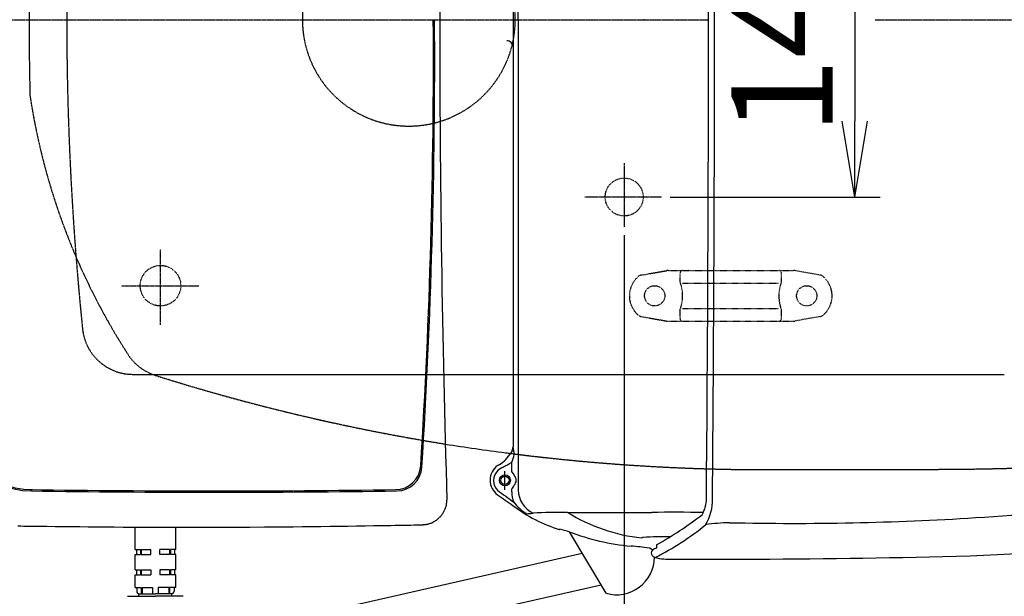
# Model space of a CAD drawing. Extents: x 1895 to 3895, y 90 to 2890.
# Drawn here: x 2276 to 2665, y 2186 to 2414 of the extents above; entities that cross this region are included whole.
import ezdxf

# ---------------------------------------------------------------- set-up
doc = ezdxf.new("R2010")
doc.units = 0
for name, pattern in [('EXLTYPE1', [0.3, 0.2, -0.1]), ('EXLTYPE2', [0.2, 0.1, -0.1]), ('EXLTYPE3', [1, 0.7, -0.1, 0.1, -0.1])]:
    doc.linetypes.add(name, pattern=pattern)
doc.layers.get('0').update_dxf_attribs({"linetype": 'CONTINUOUS'})
doc.layers.get('DEFPOINTS').update_dxf_attribs({"linetype": 'CONTINUOUS'})
for name, color, linetype in [('タンク', 7, 'CONTINUOUS'), ('便器', 7, 'CONTINUOUS'), ('便座', 7, 'CONTINUOUS'), ('寸法', 7, 'CONTINUOUS')]:
    doc.layers.add(name, color=color, linetype=linetype)
doc.styles.add('EXCADDIM1', font='monotxt', dxfattribs={"width": 0.84, "bigfont": 'extfont'})
doc.styles.get("Standard").update_dxf_attribs({"font": 'monotxt', "bigfont": 'extfont'})
doc.dimstyles.new('ISO-25', dxfattribs={"dimtxt": 2.5, "dimasz": 2.5, "dimexe": 1.25, "dimexo": 0.625, "dimtad": 1, "dimtxsty": 'STANDARD', "dimcen": 2.5, "dimazin": 3, "dimtfac": 1, "dimtmove": 0, "dimatfit": 3})

# ---------------------------------------------------------------- blocks, each defined once
blk = doc.blocks.new('EX_NORM')
at = {"color": 0, "linetype": 'CONTINUOUS'}
for q in [(-1, 0.167), (-1, 0), (-1, -0.167)]:
    blk.add_line((0, 0), q, dxfattribs=at)
blk = doc.blocks.new('*D17')
at = {"layer": 'DEFPOINTS', "color": 0}
for p in [(2236, 2419), (2985, 2414), (2985, 2036)]:
    blk.add_point(p, dxfattribs=at)
at = {"layer": '寸法', "color": 3, "linetype": 'CONTINUOUS'}
for p, q in [((2236, 2412), (2236, 2026)), ((2266, 2036), (2955, 2036))]:
    blk.add_line(p, q, dxfattribs=at)
at = {"layer": '寸法', "color": 3, "xscale": 30, "yscale": 30, "zscale": 30, "rotation": 180}
blk.add_blockref('EX_NORM', (2236, 2036), dxfattribs=at)
at = {"layer": '寸法', "color": 3, "xscale": 30, "yscale": 30, "zscale": 30}
blk.add_blockref('EX_NORM', (2985, 2036), dxfattribs=at)
at = {"layer": '寸法', "color": 2, "insert": (2610.5, 2059.5), "char_height": 40, "attachment_point": 5, "style": 'EXCADDIM1'}
blk.add_mtext('740', dxfattribs=at)
blk = doc.blocks.new('*D18')
at = {"layer": 'DEFPOINTS', "color": 0}
for p in [(2515, 2484), (2515, 2344), (2606, 2344)]:
    blk.add_point(p, dxfattribs=at)
at = {"layer": '寸法', "color": 3, "linetype": 'CONTINUOUS'}
for p, q in [((2533.2, 2484), (2616, 2484)), ((2606, 2454), (2606, 2374)), ((2533.2, 2344), (2616, 2344))]:
    blk.add_line(p, q, dxfattribs=at)
at = {"layer": '寸法', "color": 3, "xscale": 30, "yscale": 30, "zscale": 30}
for p, rotation in [((2606, 2484), 90), ((2606, 2344), 270)]:
    blk.add_blockref('EX_NORM', p, dxfattribs=dict(at, rotation=rotation))
at = {"layer": '寸法', "color": 2, "insert": (2582.5, 2414), "char_height": 40, "attachment_point": 5, "rotation": 90, "style": 'EXCADDIM1'}
blk.add_mtext('140', dxfattribs=at)
blk = doc.blocks.new('*D20')
at = {"layer": 'DEFPOINTS', "color": 0}
for p in [(2985, 2414), (2515, 2351), (2515, 2090)]:
    blk.add_point(p, dxfattribs=at)
at = {"layer": '寸法', "color": 3, "linetype": 'CONTINUOUS'}
for p, q in [((2515, 2328.9), (2515, 2080)), ((2955, 2090), (2545, 2090))]:
    blk.add_line(p, q, dxfattribs=at)
at = {"layer": '寸法', "color": 3, "xscale": 30, "yscale": 30, "zscale": 30, "rotation": 180}
blk.add_blockref('EX_NORM', (2515, 2090), dxfattribs=at)
at = {"layer": '寸法', "color": 3, "xscale": 30, "yscale": 30, "zscale": 30}
blk.add_blockref('EX_NORM', (2985, 2090), dxfattribs=at)
at = {"layer": '寸法', "color": 2, "insert": (2750, 2113.5), "char_height": 40, "attachment_point": 5, "style": 'EXCADDIM1'}
blk.add_mtext('470', dxfattribs=at)
blk = doc.blocks.new('*D21')
at = {"layer": 'DEFPOINTS', "color": 0}
for p in [(2985, 2414), (2230, 2403), (2230, 1981)]:
    blk.add_point(p, dxfattribs=at)
at = {"layer": '寸法', "color": 3, "linetype": 'CONTINUOUS'}
for p, q in [((2985, 2407), (2985, 1971)), ((2230, 2396), (2230, 1971)), ((2955, 1981), (2260, 1981))]:
    blk.add_line(p, q, dxfattribs=at)
at = {"layer": '寸法', "color": 3, "xscale": 30, "yscale": 30, "zscale": 30, "rotation": 180}
blk.add_blockref('EX_NORM', (2230, 1981), dxfattribs=at)
at = {"layer": '寸法', "color": 3, "xscale": 30, "yscale": 30, "zscale": 30}
blk.add_blockref('EX_NORM', (2985, 1981), dxfattribs=at)
at = {"layer": '寸法', "color": 2, "insert": (2607.5, 2004.5), "char_height": 40, "attachment_point": 5, "style": 'EXCADDIM1'}
blk.add_mtext('755', dxfattribs=at)
blk = doc.blocks.new('*D22')
at = {"layer": 'DEFPOINTS', "color": 0}
for p in [(2557, 2649), (2557, 2546.6), (2230, 2414)]:
    blk.add_point(p, dxfattribs=at)
at = {"layer": '寸法', "color": 3, "linetype": 'CONTINUOUS'}
for p, q in [((2557, 2553.6), (2557, 2659)), ((2260, 2649), (2527, 2649))]:
    blk.add_line(p, q, dxfattribs=at)
at = {"layer": '寸法', "color": 3, "xscale": 30, "yscale": 30, "zscale": 30, "rotation": 180}
blk.add_blockref('EX_NORM', (2230, 2649), dxfattribs=at)
at = {"layer": '寸法', "color": 3, "xscale": 30, "yscale": 30, "zscale": 30}
blk.add_blockref('EX_NORM', (2557, 2649), dxfattribs=at)
at = {"layer": '寸法', "color": 2, "insert": (2372.5, 2672.5), "char_height": 40, "attachment_point": 5, "style": 'EXCADDIM1'}
blk.add_mtext('（327）', dxfattribs=at)

msp = doc.modelspace()

# ---------------------------------------------------------------- linework, layer by layer
at = {"layer": 'タンク', "color": 2, "linetype": 'CONTINUOUS', "flags": 128}
for points in [[(2435.228, 2214.605), (2435.237, 2214.606), (2435.262, 2214.609), (2435.303, 2214.614), (2435.358, 2214.62), (2435.424, 2214.628), (2435.5, 2214.637), (2435.585, 2214.647), (2435.677, 2214.658), (2435.773, 2214.67), (2435.873, 2214.681), (2435.974, 2214.693), (2436.177, 2214.718), (2436.38, 2214.742), (2436.583, 2214.768), (2436.786, 2214.796), (2436.988, 2214.827), (2437.19, 2214.86), (2437.392, 2214.897), (2437.594, 2214.939), (2437.795, 2214.986), (2437.997, 2215.038), (2438.198, 2215.097), (2438.506, 2215.2), (2438.813, 2215.318), (2439.117, 2215.451), (2439.42, 2215.597), (2439.719, 2215.756), (2440.014, 2215.926), (2440.304, 2216.107), (2440.589, 2216.298), (2440.868, 2216.497), (2441.139, 2216.705), (2441.403, 2216.919), (2441.655, 2217.136), (2441.898, 2217.359), (2442.133, 2217.587), (2442.36, 2217.822), (2442.579, 2218.063), (2442.789, 2218.309), (2442.991, 2218.562), (2443.184, 2218.821), (2443.37, 2219.087), (2443.546, 2219.358), (2443.715, 2219.636), (2443.851, 2219.876), (2443.98, 2220.121), (2444.103, 2220.369), (2444.219, 2220.62), (2444.327, 2220.874), (2444.427, 2221.13), (2444.52, 2221.388), (2444.604, 2221.647), (2444.68, 2221.907), (2444.746, 2222.167), (2444.804, 2222.427), (2444.833, 2222.579), (2444.859, 2222.731), (2444.882, 2222.881), (2444.903, 2223.03), (2444.921, 2223.177), (2444.938, 2223.322), (2444.953, 2223.464), (2444.966, 2223.602), (2444.978, 2223.738), (2444.989, 2223.869), (2445, 2223.996), (2445.003, 2224.037), (2445.006, 2224.078), (2445.01, 2224.116), (2445.013, 2224.152), (2445.015, 2224.186), (2445.018, 2224.216), (2445.02, 2224.242), (2445.022, 2224.263), (2445.023, 2224.278), (2445.024, 2224.288), (2445.024, 2224.292)], [(2275.695, 2214.157), (2276.844, 2214.144), (2278.121, 2214.129), (2279.501, 2214.113), (2280.958, 2214.096), (2282.468, 2214.079), (2284.004, 2214.062), (2287.204, 2214.025), (2290.418, 2213.988), (2293.651, 2213.953), (2296.909, 2213.917), (2300.197, 2213.884), (2303.521, 2213.851), (2306.884, 2213.82), (2310.293, 2213.792), (2313.752, 2213.766), (2317.267, 2213.742), (2320.843, 2213.722), (2326.389, 2213.697), (2332.061, 2213.68), (2337.831, 2213.67), (2343.671, 2213.668), (2349.557, 2213.674), (2355.46, 2213.687), (2361.353, 2213.708), (2367.21, 2213.736), (2373.004, 2213.771), (2378.707, 2213.814), (2384.294, 2213.864), (2388.024, 2213.903), (2391.693, 2213.944), (2395.307, 2213.988), (2398.87, 2214.035), (2402.39, 2214.084), (2405.87, 2214.134), (2409.318, 2214.187), (2412.739, 2214.24), (2416.138, 2214.294), (2419.521, 2214.349), (2422.894, 2214.404), (2424.574, 2214.431), (2426.225, 2214.458), (2427.819, 2214.484), (2429.33, 2214.509), (2430.729, 2214.532), (2431.988, 2214.552), (2433.081, 2214.57), (2433.978, 2214.585), (2434.654, 2214.596), (2435.08, 2214.603), (2435.228, 2214.605)]]:
    msp.add_lwpolyline(points, dxfattribs=at)
at = {"layer": 'タンク', "color": 2, "linetype": 'CONTINUOUS'}
for centre, radius, start, end in [((8816.306, 2414.177), 6374.111, 178.2929006, 181.7070994), ((-149.785, 2399.012), 2589.5, 356.432225, 0.331558), ((-149.785, 2399.012), 2590, 356.421834, 0.331558), ((2281.544, 2262.989), 35, 182.26563, 269.17798), ((2281.942, 2263.486), 35, 180.96899, 269.32457), ((2424.716, 2238.492), 10, 270.8312, 356.43222), ((2425.186, 2237.994), 10, 270.82375, 356.42183), ((2353.418, 7257.354), 5029.368, 269.169855, 270.813918), ((2353.11, 7357.535), 5130.048, 269.195071, 270.806619)]:
    msp.add_arc(centre, radius, start, end, dxfattribs=at)
at = {"layer": '便器', "color": 6, "linetype": 'EXLTYPE3'}
for p, q in [((2230, 2414), (2547.9, 2414)), ((2614, 2414), (3020.5, 2414)), ((2332, 2293.5), (2332, 2323.3)), ((2316.8, 2309), (2347.1, 2309))]:
    msp.add_line(p, q, dxfattribs=at)
at = {"layer": '便器', "color": 6, "linetype": 'EXLTYPE2'}
for p, q in [((2521.894, 2313.211), (2531.779, 2314.954)), ((2532.3, 2315), (2581.775, 2315)), ((2537.037, 2310.568), (2537.037, 2314)), ((2577.037, 2310.568), (2577.037, 2314)), ((2592.18, 2313.211), (2582.296, 2314.954)), ((2538.037, 2310), (2576.037, 2310)), ((2521.894, 2296.788), (2531.779, 2295.046)), ((2537.037, 2296), (2537.037, 2299.432)), ((2538.037, 2300), (2576.037, 2300)), ((2577.037, 2296), (2577.037, 2299.432)), ((2592.18, 2296.788), (2582.296, 2295.046)), ((2532.3, 2295), (2581.775, 2295))]:
    msp.add_line(p, q, dxfattribs=at)
at = {"layer": '便器', "color": 6, "linetype": 'EXLTYPE1'}
for p, q in [((2321.118, 2274), (2328.784, 2274)), ((2328.784, 2274), (2665, 2274))]:
    msp.add_line(p, q, dxfattribs=at)
at = {"layer": '便器', "color": 2, "linetype": 'EXLTYPE1'}
msp.add_line((2585, 2236.5), (2637.085, 2236.5), dxfattribs=at)
at = {"layer": '便器', "color": 6, "linetype": 'EXLTYPE2'}
for centre, radius in [((2332, 2309), 8), ((2527.037, 2305), 4), ((2587.037, 2305), 4)]:
    msp.add_circle(centre, radius, dxfattribs=at)
at = {"layer": '便器', "color": 6, "linetype": 'EXLTYPE1'}
for centre, radius, start, end in [((3495, 2414), 1200, 174.16322, 185.83678), ((2430, 2414), 42, 0, 180), ((2430, 2414), 42, 180, 0), ((2321.118, 2294), 20, 185.83678, 270)]:
    msp.add_arc(centre, radius, start, end, dxfattribs=at)
at = {"layer": '便器', "color": 2, "linetype": 'EXLTYPE1'}
for centre, radius, start, end in [((3490.13, 2414), 1210, 178.575823, 180), ((3490.13, 2414), 1210, 180, 181.424177), ((2537.558, 2422.958), 260, 188.63397, 213.10357), ((2335.928, 2292.73), 20, 216.05637, 252.4127), ((2571.137, 3036.38), 800, 252.439246, 260.884815), ((2635, 3436.5), 1200, 270.099529, 277.995454), ((2571.137, 3036.38), 800, 262.605767, 270.992894)]:
    msp.add_arc(centre, radius, start, end, dxfattribs=at)
at = {"layer": '便器', "color": 6, "linetype": 'EXLTYPE2'}
for centre, radius, start, end in [((2527.037, 2305), 10, 131.32166, 228.67834), ((2522.415, 2310.257), 3, 100, 131.32166), ((2532.3, 2312), 3, 90, 100), ((2538.037, 2314), 1, 90, 180), ((2540.157, 2314.7), 0.3, 14.93142, 90), ((2576.037, 2314), 1, 0, 90), ((2581.775, 2312), 3, 80, 90), ((2591.659, 2310.257), 3, 48.67834, 80), ((2587.037, 2305), 10, 311.32166, 48.67834), ((2522.037, 2305), 16, 339.63587, 20.36413), ((2592.037, 2305), 16, 159.63587, 200.36413), ((2522.415, 2299.743), 3, 228.67834, 260), ((2591.659, 2299.743), 3, 280, 311.32166), ((2532.3, 2298), 3, 260, 270), ((2538.037, 2296), 1, 180, 270), ((2576.037, 2296), 1, 270, 0), ((2581.775, 2298), 3, 270, 280)]:
    msp.add_arc(centre, radius, start, end, dxfattribs=at)
at = {"layer": '便器', "color": 2, "linetype": 'CONTINUOUS'}
msp.add_arc((2571.137, 3036.38), 800, 260.884815, 262.605655, dxfattribs=at)
at = {"layer": '便座', "color": 6, "linetype": 'CONTINUOUS'}
for p, q in [((2473.194, 2413.8), (2473.194, 2599.442)), ((2473.189, 2414), (2473.189, 2228.358)), ((2470.604, 2235.593), (2470.604, 2239.355)), ((2467.913, 2228.405), (2467.913, 2235.725)), ((2470.604, 2227.679), (2470.604, 2228.751)), ((2322, 2204.887), (2322, 2213.716)), ((2338, 2204.887), (2338, 2213.67)), ((2489.439, 2212.7), (2489.634, 2212.879)), ((2507.846, 2187.583), (2493.344, 2211.861)), ((2322, 2204.887), (2324.084, 2204.887)), ((2322.5, 2204.887), (2322.5, 2202.887)), ((2324.084, 2204.887), (2324.084, 2202.887)), ((2324.438, 2204.887), (2324.438, 2202.887)), ((2324.438, 2204.887), (2328.25, 2204.887)), ((2328.25, 2202.887), (2328.25, 2204.887)), ((2328.739, 2164.935), (2498.422, 2203.36)), ((2335.562, 2204.887), (2331.75, 2204.887)), ((2331.75, 2202.887), (2331.75, 2204.887)), ((2335.562, 2204.887), (2335.562, 2202.887)), ((2335.916, 2204.887), (2335.916, 2202.887)), ((2338, 2204.887), (2335.916, 2204.887)), ((2337.5, 2204.887), (2337.5, 2202.887)), ((2526.163, 2204.568), (2525.572, 2205.177)), ((2322, 2202.887), (2324.084, 2202.887)), ((2322, 2196.887), (2322, 2202.887)), ((2324.438, 2202.887), (2328.25, 2202.887)), ((2335.562, 2202.887), (2331.75, 2202.887)), ((2338, 2202.887), (2335.916, 2202.887)), ((2338, 2196.887), (2338, 2202.887)), ((2533.572, 2200.998), (2556.626, 2200.999)), ((2322, 2196.887), (2324.084, 2196.887)), ((2322.5, 2196.887), (2322.5, 2194.887)), ((2324.084, 2196.887), (2324.084, 2194.887)), ((2324.438, 2196.887), (2324.438, 2194.887)), ((2324.438, 2196.887), (2328.25, 2196.887)), ((2328.25, 2196.887), (2328.25, 2194.887)), ((2331.75, 2196.887), (2331.75, 2194.887)), ((2335.562, 2196.887), (2331.75, 2196.887)), ((2335.562, 2196.887), (2335.562, 2194.887)), ((2335.916, 2196.887), (2335.916, 2194.887)), ((2338, 2196.887), (2335.916, 2196.887)), ((2337.5, 2196.887), (2337.5, 2194.887)), ((2322, 2194.887), (2324.084, 2194.887)), ((2322, 2189.887), (2322, 2194.887)), ((2324.438, 2194.887), (2328.25, 2194.887)), ((2335.562, 2194.887), (2331.75, 2194.887)), ((2338, 2194.887), (2335.916, 2194.887)), ((2338, 2189.887), (2338, 2194.887)), ((2322, 2189.887), (2324.38, 2189.887)), ((2322.65, 2189.887), (2322.65, 2188.387)), ((2324.38, 2189.887), (2324.38, 2187.387)), ((2324.734, 2189.887), (2324.734, 2187.387)), ((2324.734, 2189.887), (2328.9, 2189.887)), ((2328.9, 2189.887), (2328.9, 2187.387)), ((2331.1, 2189.887), (2331.1, 2187.387)), ((2335.266, 2189.887), (2331.1, 2189.887)), ((2331.546, 2151.632), (2505.854, 2190.917)), ((2335.266, 2189.887), (2335.266, 2187.387)), ((2335.62, 2189.887), (2335.62, 2187.387)), ((2338, 2189.887), (2335.62, 2189.887)), ((2337.35, 2189.887), (2337.35, 2188.387)), ((2319, 2186.387), (2330, 2186.387)), ((2323.5, 2187.387), (2330, 2187.387)), ((2323.5, 2186.387), (2323.5, 2187.387)), ((2336.5, 2187.387), (2330, 2187.387)), ((2341, 2186.387), (2330, 2186.387)), ((2336.5, 2186.387), (2336.5, 2187.387))]:
    msp.add_line(p, q, dxfattribs=at)
at = {"layer": '便座', "color": 6, "linetype": 'EXLTYPE3'}
for p, q in [((2515, 2357.3), (2515, 2332.2)), ((2529.7, 2344), (2499.5, 2344))]:
    msp.add_line(p, q, dxfattribs=at)
at = {"layer": '便座', "color": 6, "linetype": 'CONTINUOUS', "flags": 128}
msp.add_lwpolyline([(2522.878, 2414), (2522.878, 2414), (2522.877, 2414), (2522.876, 2414), (2522.875, 2414), (2522.873, 2414), (2522.871, 2414), (2522.868, 2414), (2522.865, 2414), (2522.863, 2414), (2522.86, 2414), (2522.857, 2414), (2522.851, 2414), (2522.844, 2414), (2522.838, 2414), (2522.832, 2414), (2522.825, 2414), (2522.819, 2414), (2522.813, 2414), (2522.806, 2414), (2522.799, 2414), (2522.793, 2414), (2522.786, 2414), (2522.778, 2414), (2522.77, 2414), (2522.762, 2414), (2522.754, 2414), (2522.746, 2414), (2522.738, 2414), (2522.73, 2414), (2522.722, 2414), (2522.715, 2414), (2522.707, 2414), (2522.699, 2414), (2522.693, 2414), (2522.688, 2414), (2522.682, 2414), (2522.677, 2414), (2522.673, 2414), (2522.668, 2414), (2522.664, 2414), (2522.66, 2414), (2522.657, 2414), (2522.654, 2414), (2522.652, 2414), (2522.651, 2414), (2522.651, 2414), (2522.651, 2414), (2522.651, 2414), (2522.65, 2414), (2522.65, 2414), (2522.65, 2414), (2522.65, 2414), (2522.649, 2414), (2522.649, 2414), (2522.648, 2414), (2522.648, 2414), (2522.648, 2414), (2522.648, 2414), (2522.647, 2414), (2522.647, 2414), (2522.647, 2414), (2522.647, 2414), (2522.647, 2414), (2522.647, 2414), (2522.646, 2414), (2522.646, 2414)], dxfattribs=at)
at = {"layer": '便座', "color": 2, "linetype": 'EXLTYPE2'}
msp.add_circle((2515, 2344), 7.5, dxfattribs=at)
at = {"layer": '便座', "color": 6, "linetype": 'CONTINUOUS'}
for radius in [2.152, 1.652]:
    msp.add_circle((2467.913, 2232.172), radius, dxfattribs=at)
for centre, radius, start, end in [((-18868.502, 2414.943), 21416.768, 359.9974781, 0.5033709), ((-19243.083, 2412.486), 21793.747, 0.003979, 0.5011212), ((203444088.451, 3020.751), 203441617.334, 180.00016774672, 180.00021836726), ((-18868.502, 2413.057), 21416.768, 359.4966291, 0.0025219), ((-19243.083, 2415.513), 21793.747, 359.4988788, 359.996021), ((2468.696, 2403.272), 2.426, 0.00008, 90.00809), ((2458.745, 2249.679), 13.3, 298.30382, 326.59825), ((2458.804, 2250.97), 14.005, 322.05327, 329.42022), ((2464.37, 2242.925), 7.183, 330.1972, 20.05661), ((2471.004, 2243.996), 0.208, 161.34961, 226.6752), ((2468.597, 2245.281), 2.523, 331.13261, 2.44547), ((2445.242, 2279.454), 47.446, 297.59841, 302.31245), ((2469.072, 2232.229), 7.008, 125.01244, 234.98756), ((2468.649, 2232.049), 5.247, 133.28998, 226.71002), ((2473.753, 2225.879), 13.248, 119.53484, 131.06002), ((2467.53, 2232.4), 4.432, 23.18668, 46.08594), ((2469.363, 2232.178), 2.983, 359.89027, 41.26414), ((2469.363, 2232.166), 2.983, 318.73586, 0.10973), ((2644.4, 2464.073), 296.29, 232.74841, 234.28024), ((6716.295, 8170.063), 7307.472, 234.4250997, 234.4835649), ((2467.53, 2231.944), 4.432, 313.91406, 336.81332), ((2481.642, 2227.685), 11.038, 180.03157, 202.16696), ((2483.223, 2228.382), 10.034, 180.1367, 245.96705), ((2576.46, 3504.926), 1289.805, 273.432777, 278.480959), ((2484.9, 2233.654), 16.865, 216.93248, 240.33327), ((2534.968, 2224.915), 12.473, 329.48663, 359.94565), ((2531.681, 2224.226), 18.161, 328.1704, 2.13772), ((2619.614, 3075.875), 874.066, 271.388656, 282.586717), ((2509.491, 2273.913), 64.431, 233.44786, 251.82701), ((2475.241, 2250.535), 31.562, 272.38248, 276.68093), ((2489.339, 2060.361), 159.168, 88.83517, 93.75581), ((2507.442, 5256.153), 3036.694, 269.7195, 270.347555), ((2529.769, 2280.183), 71.178, 238.49682, 263.71914), ((2534.701, 843.858), 1375.686, 89.520998, 90.368127), ((2462.309, 2325.721), 135.775, 298.81579, 307.89957), ((2559.386, 2125.949), 89.544, 91.77398, 97.87874), ((2581.565, 3370.017), 1154.837, 268.761993, 273.580733), ((2489.41, 2212.773), 0.0789, 259.06033, 291.46301), ((2479.97, 2170.389), 43.575, 72.12707, 77.18567), ((2525.505, 2295.051), 89.191, 248.86343, 264.96767), ((2478.716, 2298.191), 107.97, 296.72073, 309.30667), ((2522.072, 2209.424), 0.0906, 100.68149, 174.56393), ((2522.685, 2207.816), 1.809, 96.07552, 110.35011), ((2527.504, 2155.279), 54.567, 89.64372, 95.26891), ((2533.507, 1695.426), 514.45, 90.03952, 90.63076), ((2511.957, 2121.613), 84.785, 81.28035, 86.12847), ((2524.128, 2201.543), 3.934, 70.12807, 80.01092), ((2525.346, 2204.934), 0.332, 47.08322, 68.86015), ((2527.076, 2203.52), 1.39, 131.07422, 177.19021), ((2527.613, 2203.681), 1.928, 182.74184, 249.01515), ((2529.873, 2199.848), 6.004, 111.08329, 128.17155), ((2794.803, 2198.211), 267.187, 178.16678, 178.44733), ((2511.986, 2201.936), 14.938, 253.90735, 359.78928), ((2530.731, 2211.379), 10.233, 248.14952, 269.41491), ((2533.263, 2224.147), 23.151, 263.46027, 270.76252), ((2534.961, 7230.937), 5029.985, 270.246784, 271.20564), ((2323.65, 2188.387), 1, 180, 270), ((2336.35, 2188.387), 1, 270, 0)]:
    msp.add_arc(centre, radius, start, end, dxfattribs=at)
at = {"layer": '便座', "color": 4, "linetype": 'CONTINUOUS'}
for start, end in [(179.99996, 180), (180, 180.00004)]:
    msp.add_arc((2728.459, 2413.999), 145.292, start, end, dxfattribs=at)

# ---------------------------------------------------------------- dimensions: what is measured, and where the dimension line sits
at = {"layer": '寸法', "color": 3, "linetype": 'CONTINUOUS'}
for base, p1, p2, text, override, picture, middle in [((2557, 2649), (2230, 2414), (2557, 2546.6), '（327）', {"dimtxt": 40, "dimasz": 30, "dimexe": 10, "dimexo": 7, "dimgap": 0, "dimtad": 1, "dimjust": 0, "dimtih": 0, "dimtoh": 0, "dimdec": 0, "dimzin": 0, "dimlunit": 2, "dimtxsty": 'EXCADDIM1', "dimblk1": 'EX_NORM', "dimblk2": 'EX_NORM', "dimsah": 1, "dimse1": 1, "dimse2": 0, "dimclrd": 3, "dimclre": 3, "dimclrt": 2, "dimtmove": 2}, '*D22', (2372.5, 2672.5)), ((2985, 2036), (2236.001, 2419), (2985, 2414), '740', {"dimtxt": 40, "dimasz": 30, "dimexe": 10, "dimexo": 7, "dimgap": 0, "dimtad": 1, "dimjust": 0, "dimtih": 0, "dimtoh": 0, "dimdec": 1, "dimzin": 8, "dimlunit": 2, "dimtxsty": 'EXCADDIM1', "dimblk1": 'EX_NORM', "dimblk2": 'EX_NORM', "dimsah": 1, "dimse1": 0, "dimse2": 1, "dimclrd": 3, "dimclre": 3, "dimclrt": 2, "dimtmove": 2}, '*D17', (2610.501, 2059.5))]:
    dim = msp.add_linear_dim(base=base, p1=p1, p2=p2, text=text, dimstyle='ISO-25', override=override, dxfattribs=at)
    dim.commit()
    dim.dimension.update_dxf_attribs({"geometry": picture, "text_midpoint": middle, "dimtype": 160})
dim = msp.add_linear_dim(base=(2606, 2344), p1=(2515, 2484), p2=(2515, 2344), angle=90, dimstyle='ISO-25', override={"dimtxt": 40, "dimasz": 30, "dimexe": 10, "dimexo": 18.200001, "dimgap": 0, "dimtad": 1, "dimjust": 0, "dimtih": 0, "dimtoh": 0, "dimdec": 1, "dimzin": 8, "dimlunit": 2, "dimtxsty": 'EXCADDIM1', "dimblk1": 'EX_NORM', "dimblk2": 'EX_NORM', "dimsah": 1, "dimse1": 0, "dimse2": 0, "dimclrd": 3, "dimclre": 3, "dimclrt": 2, "dimtmove": 2}, dxfattribs=at)
dim.commit()
dim.dimension.update_dxf_attribs({"geometry": '*D18', "text_midpoint": (2582.5, 2414), "dimtype": 160, "text_rotation": 90})
for base, p2, override, picture, middle in [((2230, 1981), (2230, 2403), {"dimtxt": 40, "dimasz": 30, "dimexe": 10, "dimexo": 7, "dimgap": 0, "dimtad": 1, "dimjust": 0, "dimtih": 0, "dimtoh": 0, "dimdec": 1, "dimzin": 8, "dimlunit": 2, "dimtxsty": 'EXCADDIM1', "dimblk1": 'EX_NORM', "dimblk2": 'EX_NORM', "dimsah": 1, "dimse1": 0, "dimse2": 0, "dimclrd": 3, "dimclre": 3, "dimclrt": 2, "dimtmove": 2}, '*D21', (2607.5, 2004.5)), ((2515, 2090), (2515, 2351), {"dimtxt": 40, "dimasz": 30, "dimexe": 10, "dimexo": 22.099984, "dimgap": 0, "dimtad": 1, "dimjust": 0, "dimtih": 0, "dimtoh": 0, "dimdec": 1, "dimzin": 8, "dimlunit": 2, "dimtxsty": 'EXCADDIM1', "dimblk1": 'EX_NORM', "dimblk2": 'EX_NORM', "dimsah": 1, "dimse1": 1, "dimse2": 0, "dimclrd": 3, "dimclre": 3, "dimclrt": 2, "dimtmove": 2}, '*D20', (2750, 2113.5))]:
    dim = msp.add_linear_dim(base=base, p1=(2985, 2414), p2=p2, dimstyle='ISO-25', override=override, dxfattribs=at)
    dim.commit()
    dim.dimension.update_dxf_attribs({"geometry": picture, "text_midpoint": middle, "dimtype": 160})

doc.saveas('drawing.dxf')
